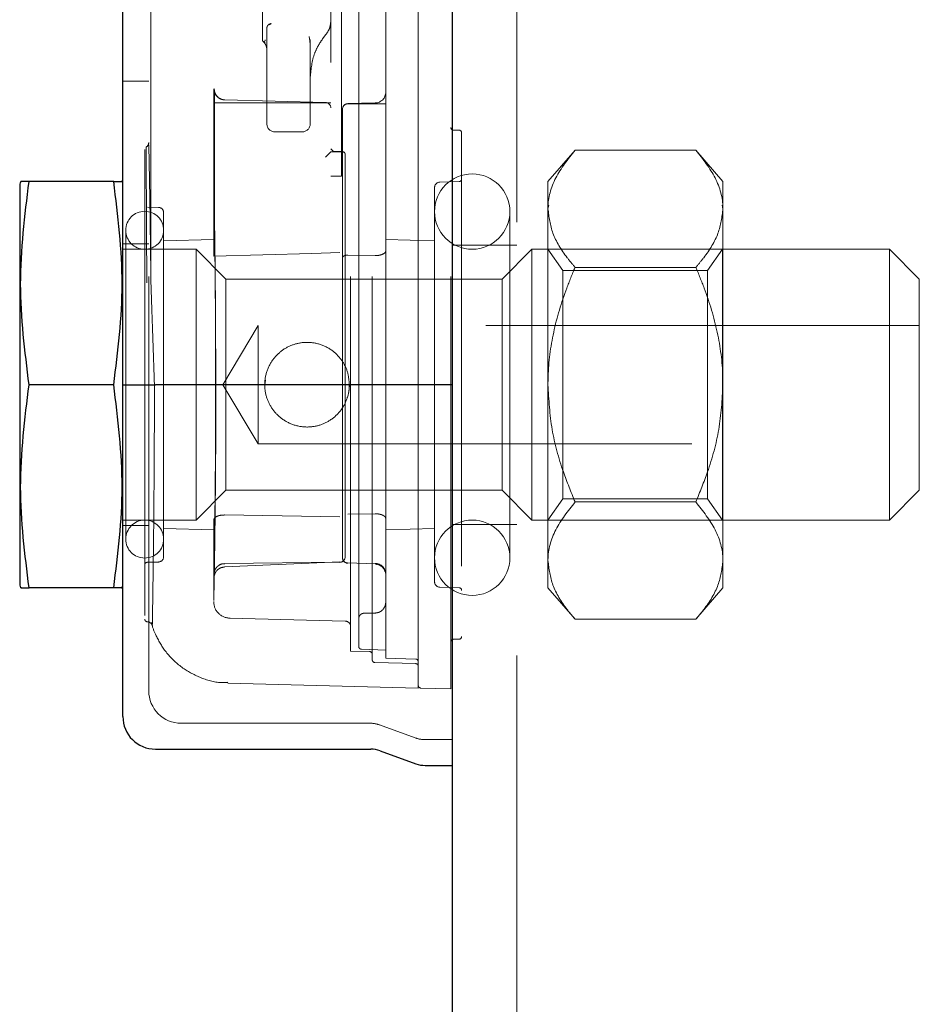
# Model space of a CAD drawing. Units: inches. Extents: x 0.4 to 16.6, y 0.2 to 10.8.
# Drawn here: x 7.8 to 8, y 5 to 5.2 of the extents above; entities that cross this region are included whole.
import ezdxf

# ---------------------------------------------------------------- set-up
doc = ezdxf.new("R2010")
doc.units = ezdxf.units.IN
doc.header["$MEASUREMENT"] = 0
doc.linetypes.add('HIDDEN', pattern=[0.07500000000000001, 0.05, -0.025])
doc.layers.add('99-LASER', color=7, linetype='Continuous')

msp = doc.modelspace()

# ---------------------------------------------------------------- linework, layer by layer
at = {"color": 7, "linetype": 'HIDDEN', "lineweight": 18}
for p, q in [((7.9423647324, 6.0859563191), (7.9423647324, 2.8359563022)), ((7.8574146938, 5.7734563825), (7.8574146938, 5.1484563625)), ((7.9039772292, 5.7734563825), (7.9039772292, 5.1484563625)), ((7.9058521942, 5.1484563625), (7.9058521942, 5.7734563825)), ((7.9089772581, 5.7734563825), (7.9089772581, 5.1484563625)), ((7.9121022487, 5.1484563625), (7.9121022487, 5.7734563825)), ((7.9196022554, 5.1484563625), (7.9196022554, 5.7734563825)), ((7.927102262, 5.7734563825), (7.927102262, 5.1484563625)), ((7.8579022815, 5.1725146979), (7.8579022815, 5.7508227506)), ((7.8724147071, 5.7404344706), (7.8724147071, 5.1814782744)), ((7.8994147019, 5.7228314473), (7.8994147019, 5.1965812466)), ((7.901914753, 5.1965812466), (7.901914753, 5.7228314473)), ((7.8836647172, 5.5079370498), (7.8836647172, 5.2280187367)), ((7.8946647368, 5.2272997851), (7.8944376261, 5.2288069143)), ((7.8975697299, 5.2283196933), (7.8982272289, 5.2291526036)), ((7.8946647368, 5.2258372419), (7.8946647368, 5.2272996384)), ((7.8946915031, 5.2203436121), (7.8946792566, 5.2204179712)), ((7.8574146938, 5.2184563272), (7.8514397094, 5.2184563272)), ((7.8724617133, 5.178079607), (7.8724617133, 5.2166841744)), ((7.8748962785, 5.2141851499), (7.8749706376, 5.2141830966)), ((7.8749706376, 5.2141830966), (7.898197456, 5.2135748769)), ((7.8724617133, 5.2134563716), (7.8994147019, 5.2134563716)), ((7.8725893851, 5.2134563716), (7.8725893851, 5.2116826055)), ((7.9021022642, 5.210799829), (7.9021022642, 5.2120494146)), ((7.9033195101, 5.2132990001), (7.9096676835, 5.2134653182)), ((7.9096676835, 5.2132671738), (7.9033522164, 5.2132671738)), ((7.9096676835, 5.2132671738), (7.9121022487, 5.2132671738)), ((7.8725893851, 5.1861341539), (7.8725893851, 5.2116826055)), ((7.9021022642, 5.1856099733), (7.9021022642, 5.210799829)), ((7.9289772271, 5.2072062438), (7.9277272015, 5.2072062438)), ((7.8865397173, 5.2067687422), (7.8927896984, 5.2067687422)), ((7.9296022398, 5.2065813044), (7.9296022398, 5.090331274)), ((7.8994147019, 5.2029019202), (7.9000233615, 5.2022771274)), ((7.8994147019, 5.2022062883), (7.901914753, 5.2022062883)), ((7.8994147019, 5.2022062883), (7.8994147019, 5.2022058483)), ((7.9000233615, 5.2022771274), (7.9021186173, 5.2022222747)), ((7.901914753, 5.2022062883), (7.9021022642, 5.2022062883)), ((7.9027272036, 5.201597482), (7.9027272036, 5.2015971886)), ((7.9027272036, 5.2015971886), (7.9027272036, 5.1857990245)), ((7.9557647043, 5.2025829239), (7.9495147231, 5.1953313677)), ((7.9836397023, 5.2025829239), (7.9557647043, 5.2025829239)), ((7.9898897567, 5.1953313677), (7.9836397023, 5.2025829239)), ((7.901914753, 5.1965812466), (7.8994147019, 5.1965812466)), ((7.9233522587, 5.1484563625), (7.9233522587, 5.1939499303)), ((7.9289935802, 5.1953153812), (7.9245695046, 5.1951995159)), ((7.9495147231, 5.1953313677), (7.9495147231, 5.1890511736)), ((7.9898897567, 5.1890511736), (7.9898897567, 5.1953313677)), ((7.8596349814, 5.1893735432), (7.8570858709, 5.1894404224)), ((7.9495147231, 5.1890511736), (7.9496850745, 5.1898833506)), ((7.9495147231, 5.1484563625), (7.9495147231, 5.1890511736)), ((7.9898897567, 5.1890511736), (7.9897194054, 5.1898833506)), ((7.9898897567, 5.1484563625), (7.9898897567, 5.1890511736)), ((7.8608522274, 5.1881241043), (7.8608522274, 5.1087886208)), ((7.940727218, 5.1085187572), (7.940727218, 5.1883938212)), ((7.8725893851, 5.1861341539), (7.8725893851, 5.1852022447)), ((7.8521021951, 5.1840812843), (7.8521021951, 5.1128312941)), ((7.9021022642, 5.1086434224), (7.9021022642, 5.182664794)), ((7.9027272036, 5.1828538452), (7.9027272036, 5.1088324736)), ((7.8574146938, 5.1809562937), (7.8514397094, 5.1809562937)), ((7.8724084739, 5.181946429), (7.8608522274, 5.1816438591)), ((7.9233522587, 5.1816438591), (7.9121022487, 5.1819383624)), ((7.9423647324, 5.1806832036), (7.9274147318, 5.1806832036)), ((7.8683147612, 5.1797062682), (7.8514397094, 5.1797062682)), ((7.8683147612, 5.1484563625), (7.8683147612, 5.1797062682)), ((7.8751897551, 5.1728313476), (7.8683147612, 5.1797062682)), ((7.9096676835, 5.1782444584), (7.9033195101, 5.1783453639)), ((7.9458147325, 5.1797062682), (7.9389397386, 5.1728313476)), ((7.9458147325, 5.1484563625), (7.9458147325, 5.1797062682)), ((8.0283147328, 5.1797062682), (7.9458147325, 5.1797062682)), ((7.9529326037, 5.1748251112), (7.9495147231, 5.1797062682)), ((7.9897647248, 5.1797062682), (7.9863468443, 5.1748251112)), ((7.9897647248, 5.1484563625), (7.9897647248, 5.1797062682)), ((7.9898897567, 5.1797062682), (7.9897647248, 5.1797062682)), ((8.0283147328, 5.1484563625), (8.0283147328, 5.1797062682)), ((8.0351897267, 5.1728313476), (8.0283147328, 5.1797062682)), ((7.9836397023, 5.1755195699), (7.9557647043, 5.1755195699)), ((7.9529326037, 5.1748251112), (7.9529326037, 5.1484563625)), ((7.9863468443, 5.1748251112), (7.9529326037, 5.1748251112)), ((7.9863468443, 5.1220876138), (7.9863468443, 5.1748251112)), ((7.8751897551, 5.1484563625), (7.8751897551, 5.1728313476)), ((7.9389397386, 5.1728313476), (7.8751897551, 5.1728313476)), ((7.9389397386, 5.1484563625), (7.9389397386, 5.1728313476)), ((8.0351897267, 5.1484563625), (8.0351897267, 5.1728313476)), ((7.8564772112, 5.0952165376), (7.8564772112, 5.1621836173)), ((7.8826897618, 5.1621281779), (7.8744748367, 5.1484563625)), ((7.8826897618, 5.1621281779), (7.8826897618, 5.1347844005)), ((8.0351897267, 5.1621281779), (7.8826897618, 5.1621281779)), ((7.8574146938, 5.1484563625), (7.8574146938, 5.0778313117)), ((7.8683147612, 5.1172063102), (7.8683147612, 5.1484563625)), ((7.8744748367, 5.1484563625), (7.8826897618, 5.1347844005)), ((7.8751897551, 5.1240812308), (7.8751897551, 5.1484563625)), ((7.8841740846, 5.1484563625), (7.8843231696, 5.1494599909)), ((7.9039772292, 5.1484563625), (7.9039772292, 5.0869903926)), ((7.9058521942, 5.0880679401), (7.9058521942, 5.1484563625)), ((7.9089772581, 5.1484563625), (7.9089772581, 5.0849683226)), ((7.9121022487, 5.0983581013), (7.9121022487, 5.1484563625)), ((7.9196022554, 5.1484563625), (7.9196022554, 5.0784562512)), ((7.9233522587, 5.1029626481), (7.9233522587, 5.1484563625)), ((7.927102262, 5.1484563625), (7.927102262, 5.0782598668)), ((7.9389397386, 5.1240812308), (7.9389397386, 5.1484563625)), ((7.9458147325, 5.1172063102), (7.9458147325, 5.1484563625)), ((7.9495147231, 5.1484563625), (7.9495147231, 5.1078614048)), ((7.9529326037, 5.1484563625), (7.9529326037, 5.1220876138)), ((7.9897647248, 5.1172063102), (7.9897647248, 5.1484563625)), ((7.9898897567, 5.1078614048), (7.9898897567, 5.1484563625)), ((8.0283147328, 5.1172063102), (8.0283147328, 5.1484563625)), ((8.0351897267, 5.1240812308), (8.0351897267, 5.1484563625)), ((7.8826897618, 5.1347844005), (8.0351897267, 5.1347844005)), ((7.8683147612, 5.1172063102), (7.8751897551, 5.1240812308)), ((7.8751897551, 5.1240812308), (7.9389397386, 5.1240812308)), ((7.9389397386, 5.1240812308), (7.9458147325, 5.1172063102)), ((8.0283147328, 5.1172063102), (8.0351897267, 5.1240812308)), ((7.9495147231, 5.1172063102), (7.9529326037, 5.1220876138)), ((7.9529326037, 5.1220876138), (7.9863468443, 5.1220876138)), ((7.9836397023, 5.1213930085), (7.9557647043, 5.1213930085)), ((7.9863468443, 5.1220876138), (7.9897647248, 5.1172063102)), ((7.9033195101, 5.1185672145), (7.9096676835, 5.11866812)), ((7.8514397094, 5.1172063102), (7.8683147612, 5.1172063102)), ((7.8724443335, 5.1173487219), (7.8724443335, 5.1088802864)), ((7.9015099577, 5.1179592882), (7.8748788987, 5.1183890165)), ((7.9458147325, 5.1172063102), (8.0283147328, 5.1172063102)), ((7.9897647248, 5.1172063102), (7.9898897567, 5.1172063102)), ((7.8514397094, 5.1159562846), (7.8574146938, 5.1159562846)), ((7.8608522274, 5.1152688659), (7.8724084739, 5.1149661494)), ((7.8724147071, 5.115434304), (7.8724147071, 5.0989921339)), ((7.9121022487, 5.114974216), (7.9233522587, 5.1152688659)), ((7.9274147318, 5.1162293748), (7.9423647324, 5.1162293748)), ((7.8570858709, 5.1074723026), (7.8596349814, 5.1075390352)), ((7.8748728854, 5.1064421279), (7.9015257242, 5.1075520884)), ((7.8749451912, 5.1071807327), (7.9014924312, 5.107500169)), ((7.9027272036, 5.1088324736), (7.9027272036, 5.1087808475)), ((7.903302937, 5.1073444108), (7.909705303, 5.1070864271)), ((7.9495147231, 5.1078614048), (7.9495147231, 5.1015813574)), ((7.9898897567, 5.1015813574), (7.9898897567, 5.1078614048)), ((7.9245695046, 5.1017130625), (7.9289935802, 5.1015971972)), ((7.9495147231, 5.1015813574), (7.9557647043, 5.0943296545)), ((7.9836397023, 5.0943296545), (7.9898897567, 5.1015813574)), ((7.9121022487, 5.0872293098), (7.9121022487, 5.0983581013)), ((7.8760607984, 5.0946015713), (7.9027599833, 5.0939024194)), ((7.9096676835, 5.0957682912), (7.9070695135, 5.0957172518)), ((7.9836397023, 5.0943296545), (7.9557647043, 5.0943296545)), ((7.9277272015, 5.0897063345), (7.9289772271, 5.0897063345)), ((7.9039772292, 5.0869903926), (7.9083685985, 5.0868754072)), ((7.9121022487, 5.0872293098), (7.9064608538, 5.0874189476)), ((7.9121022487, 5.0853313184), (7.9121022487, 5.0872293098)), ((7.9121022487, 5.0853313184), (7.9189935957, 5.0851507738)), ((7.9095858444, 5.0843435298), (7.9189935957, 5.0840972793)), ((7.8756714762, 5.0796066912), (7.9196022554, 5.0784562512)), ((7.9202108417, 5.0784404114), (7.927102262, 5.0782598668)), ((7.8649147004, 5.070331305), (7.9085315432, 5.070331305)), ((7.9106707985, 5.0699537894), (7.9188923236, 5.0669588907)), ((7.9210315788, 5.066581375), (7.9274147318, 5.066581375))]:
    msp.add_line(p, q, dxfattribs=at)
at = {"color": 7, "linetype": 'HIDDEN', "lineweight": 18, "flags": 128}
msp.add_lwpolyline([(7.8724617133, 5.178079607), (7.895020766, 5.1787459059), (7.9014772514, 5.1789359838)], dxfattribs=at)
at = {"color": 7, "linetype": 'HIDDEN', "lineweight": 18}
for centre, radius, start, end in [((7.88428973, 5.2280188028), 0.0006249999999994, 180, 270), ((7.90966473, 5.2194477846), 0.0149999999999994, 176.4136159192, 176.5759205147), ((7.8750358577, 5.2166813253), 0.0024990798701271, 221.6345638152, 268.5045463654), ((7.90960223, 5.2159644154), 0.0024999999999997, 271.5, 0), ((7.89816473, 5.2123253475), 0.0012500000000003, 0, 88.5), ((7.90335223, 5.2120494679), 0.0012499999999998, 91.5, 180), ((7.90335223, 5.212017164), 0.0012500000000014, 91.4999999972, 180), ((7.90335223, 5.212017164), 0.0012499999999998, 89.9999999944, 91.4999999944), ((7.88653973, 5.2086438028), 0.0018750000000001, 180, 269.9999999996), ((7.89278973, 5.2086438028), 0.0018750000000001, 270.0000000003, 0), ((7.92772723, 5.2078313028), 0.0006250000000003, 180, 270), ((7.92897723, 5.2065813028), 0.0006250000000003, 0, 90), ((7.8561646347, 5.2043541395), 0.0012500917374268, 297.4093716821, 0.9706591242), ((7.90210223, 5.2015813028), 0.0006250000000003, 0, 90), ((7.90210223, 5.2015974547), 0.0006250000000006, 0, 88.5), ((7.9021023538, 5.2015972062), 0.0006248498672478, 359.9983867104, 88.4749067432), ((7.93203973, 5.1883938028), 0.0086874999999997, 0, 180), ((7.92897723, 5.1959401508), 0.0006250000000003, 271.5, 0), ((7.92460223, 5.1939499447), 0.0012499999999998, 91.5, 180), ((7.85960223, 5.1881240433), 0.0012500000000012, 0, 88.5), ((7.85647723, 5.1840813028), 0.0043750000000005, 0, 180), ((7.93203973, 5.1883938028), 0.0086874999999997, 180, 0), ((7.85647723, 5.1840813028), 0.0043750000000005, 180, 0), ((7.85647723, 5.1128313028), 0.0043750000000005, 0, 180), ((7.93203973, 5.1085188028), 0.0086874999999997, 0, 180), ((7.85647723, 5.1128313028), 0.0043750000000005, 180, 0), ((7.85710223, 5.1068474547), 0.0006250000000006, 91.5000000001, 180), ((7.85960223, 5.1087885623), 0.0012500000000003, 271.5, 0), ((7.901477261, 5.1087498106), 0.0012499426239395, 270.9004701078, 0.0041545535), ((7.9014774229, 5.1087135243), 0.001249780776504, 272.5379288353, 0.013631409), ((7.9033521006, 5.1085606214), 0.0012498363949393, 179.9895195534, 269.5447459801), ((7.9033521383, 5.1085244696), 0.0012498741404398, 179.9929307675, 267.3637531005), ((7.9096022173, 5.1047339053), 0.0025000314129253, 0.0104419939, 89.4592798693), ((7.93203973, 5.1085188028), 0.0086874999999997, 180, 0), ((7.9096022883, 5.1045144952), 0.0024999603467763, 0.0070653745, 87.8250734791), ((7.92460223, 5.1029626609), 0.0012500000000003, 180, 268.5), ((7.92897723, 5.1009724547), 0.0006250000000003, 0, 88.5), ((7.8761645881, 5.0983500577), 0.0037498435303196, 178.8394502365, 270.2551002504), ((7.85710223, 5.0943775924), 0.0006250000857892, 179.9921034442, 266.0392559003), ((7.8570384363, 5.0925037583), 0.0012498906770972, 44.0420846798, 88.8743159712), ((7.90272723, 5.0926529036), 0.0012500000000006, 0, 88.5), ((7.8570389077, 5.0925039223), 0.0012494378273122, 359.2219373712, 44.051709361), ((7.92772723, 5.0890813028), 0.0006250000000003, 90, 180), ((7.92897723, 5.0903313028), 0.0006250000000003, 270, 0), ((7.90835223, 5.0862506801), 0.0006250000000006, 0, 88.5), ((7.90960223, 5.0849683762), 0.0006250000000003, 180, 268.5), ((7.91897723, 5.0845260603), 0.0006249999999997, 0, 88.5), ((7.91897723, 5.0834724547), 0.0006250000000006, 0, 88.5), ((7.86491473, 5.0778313028), 0.0074999999999994, 180, 270), ((7.92022723, 5.0790651508), 0.0006250000000003, 180, 268.5), ((7.9085315617, 5.0640813028), 0.0062500000000005, 69.9840403971, 90), ((7.9210315617, 5.0728313028), 0.0062500000000007, 249.9840403971, 270)]:
    msp.add_arc(centre, radius, start, end, dxfattribs=at)
for centre, major_axis, ratio, start_param, end_param in [((7.89591473, 5.2204179717), (0.001249533143483639, -8.807564269908143e-05), 0.3878513806, 3.321367302680841, 3.386148404907909), ((7.89816473, 5.2009563028), (0.001249892909468642, 0.001249892909467753), 0.0130907171, 4.725478949774663, 6.270095337834744)]:
    msp.add_ellipse(centre, major_axis=major_axis, ratio=ratio, start_param=start_param, end_param=end_param, dxfattribs=at)
for points, knots in [([(7.899414701897269, 5.232387592943196), (7.899362524600699, 5.231808020585711), (7.899255645223184, 5.230620831197524), (7.898575390865264, 5.229649660073661), (7.898227228948391, 5.229152603647401)], [0, 0, 0, 0, 0.4881886270649025, 1, 1, 1, 1]), ([(7.885663247421911, 5.23178406658185), (7.885423961090869, 5.231718094892295), (7.88508721124782, 5.231625252329968), (7.884835109123918, 5.231326703998692), (7.884738010727621, 5.231111970595438), (7.884695889346431, 5.230937545493632), (7.884676979936446, 5.23081496622411), (7.884666415570222, 5.230687789676834), (7.88466531752566, 5.230605654428246), (7.884664752289946, 5.230563374016729)], [0, 0, 0, 0, 0.4651363908373314, 0.6545906986364901, 0.790410957948309, 0.84293189077688, 0.893662941196536, 0.9452613258860233, 1, 1, 1, 1]), ([(7.884664752289946, 5.230563374016729), (7.884664752289946, 5.230036901900801), (7.884664752289946, 5.228949495766821), (7.884664752289947, 5.225824291356417), (7.884664752289946, 5.222032970401663), (7.884664752289946, 5.218051632885141), (7.884664752289946, 5.214286592968768), (7.884664752289947, 5.211150000635917), (7.884664752289946, 5.209035054118841), (7.884664752289946, 5.208771469472945), (7.884664752289946, 5.208643853899562)], [0, 0, 0, 0, 0.1210380772880254, 0.2499990858139683, 0.3789609424359539, 0.5000019214887703, 0.6210401443164071, 0.7499984622208962, 0.8789607434020187, 1, 1, 1, 1]), ([(7.885010001634929, 5.231508189768803), (7.885010026079292, 5.231508189768411), (7.885274574722099, 5.231508185520783), (7.885468736711099, 5.231646059088608), (7.88566288075948, 5.231783919916878)], [0, 0, 0, 0, 9.24002564065e-05, 1, 1, 1, 1]), ([(7.883965087039205, 5.227598248270114), (7.88391719429996, 5.227581193464866), (7.883821184708446, 5.227547004046778), (7.883929694719465, 5.227574671033627), (7.884104116513754, 5.227671906209482), (7.884240866554229, 5.227802730009447), (7.884287554163119, 5.227914254421894), (7.884298907169097, 5.227974651218431), (7.884299889726027, 5.228004401651611), (7.884300363166067, 5.228018736745929)], [0, 0, 0, 0, 0.3024560249781791, 0.6063273863072249, 0.8409023941706771, 0.9423286483409263, 0.974741494434002, 0.9878293180671598, 0.9999999999999999, 0.9999999999999999, 0.9999999999999999, 0.9999999999999999]), ([(7.894664736769271, 5.219447782424991), (7.89484837464143, 5.221298155518761), (7.895097459352511, 5.223807984466577), (7.896511861864953, 5.226763327208873), (7.897241026153708, 5.227836094830457), (7.89756972987721, 5.228319693269253)], [0, 0, 0, 0, 0.6064570664555505, 0.8225927550086163, 1, 1, 1, 1]), ([(7.894664736769271, 5.228126682165601), (7.894664736769273, 5.228032557174587), (7.894664736769273, 5.227838972427119), (7.894664736769271, 5.22748365805789), (7.894664736769271, 5.227301105036072)], [0, 0, 0, 0, 0.4862211111390603, 1, 1, 1, 1]), ([(7.883855894967268, 5.227568621945694), (7.883976651672208, 5.227445511148423), (7.884220828302734, 5.227196574415067), (7.884377122116152, 5.226884794991278), (7.884456121366735, 5.226727204999147)], [0, 0, 0, 0, 0.4945465283894591, 1, 1, 1, 1]), ([(7.884664678957459, 5.225715070024751), (7.884656564697426, 5.225887311682444), (7.884640158267408, 5.226235571498045), (7.884517908887632, 5.226562146714034), (7.884456121366735, 5.226727204999147)], [0, 0, 0, 0, 0.4945780419599186, 1, 1, 1, 1]), ([(7.894573804486396, 5.227597661610225), (7.894578943261403, 5.227581609962999), (7.894642533136779, 5.227382978529404), (7.894636220067877, 5.227169365861661), (7.894630417165734, 5.226973015492857)], [0, 0, 0, 0, 0.0808112136924454, 1, 1, 1, 1]), ([(7.894664736769271, 5.208643853899562), (7.894664736769273, 5.208726564223809), (7.894664736769271, 5.208888966507179), (7.894664736769271, 5.210125890543662), (7.894664736769271, 5.211928297266766), (7.894664736769271, 5.214293635496697), (7.894664736769273, 5.217143957907333), (7.894664736769271, 5.220228143322435), (7.894664736769273, 5.223243358709957), (7.894664736769271, 5.224990075985557), (7.894664736769271, 5.225837241946743)], [0, 0, 0, 0, 0.1296607848255119, 0.2545898315688679, 0.3721759269339022, 0.4946251133176778, 0.6232063163167118, 0.7534084065931177, 0.8804019361533094, 1, 1, 1, 1]), ([(7.872461713260494, 5.216684174350427), (7.872489362855273, 5.216403124205405), (7.872544661802991, 5.215841026373599), (7.872975580871813, 5.215091885434147), (7.873610035276442, 5.214526375548356), (7.874292358323839, 5.214236307762321), (7.874734071972444, 5.214198890344886), (7.874896278469522, 5.214185149886038)], [0, 0, 0, 0, 0.2183262608851925, 0.4366506121553885, 0.6549700909989028, 0.8732977957485687, 1, 1, 1, 1]), ([(7.873178391648031, 5.215027593487391), (7.873148099211566, 5.215055738691862), (7.872989956291559, 5.215202671898247), (7.872811199388662, 5.215521556364446), (7.872650110370913, 5.215904123343926), (7.872582459235826, 5.216193394801352), (7.872559623304644, 5.216348523092481), (7.872551800520896, 5.216421226809345), (7.872548527370987, 5.216463961559742), (7.872548520395484, 5.21646931126869), (7.872553115858384, 5.216363866623467), (7.872562408660865, 5.216010168531936), (7.872569107391472, 5.215464758177212), (7.872573031974531, 5.21514521879524)], [0, 0, 0, 0, 0.0242502324894587, 0.1265993437357588, 0.2101695585418216, 0.27057580340382, 0.3041116561043322, 0.3301984822125338, 0.3630298889034013, 0.4165312693019757, 0.5197524051856126, 0.7186375023667271, 1, 1, 1, 1]), ([(7.872572738644585, 5.21514521879524), (7.872574171548579, 5.215036411852089), (7.87258033103268, 5.214568694098536), (7.872587337940463, 5.213352423335706), (7.872588702782945, 5.212239165070415), (7.872589385118951, 5.211682605462311)], [0, 0, 0, 0, 0.1316416455233302, 0.5658750529591653, 1, 1, 1, 1]), ([(7.856477211248158, 5.187993425788403), (7.856477211248158, 5.190195924409686), (7.856477211248158, 5.194023868255505), (7.856477211248158, 5.198003790776519), (7.856477211248158, 5.200650759020009), (7.856477211248159, 5.202348218386993), (7.856477211248158, 5.202601194622142), (7.856477211248158, 5.202727682243682)], [0, 0, 0, 0, 0.2530349635331195, 0.4397749093117888, 0.6265173524748616, 0.8132594085592634, 1, 1, 1, 1]), ([(7.856790414296676, 5.203179850353531), (7.856790189032305, 5.203209190599174), (7.856788377471025, 5.203445142926821), (7.856795791808301, 5.202443996511685), (7.856812190731977, 5.200107465968398), (7.856835648256673, 5.196583167290975), (7.856859878417317, 5.192633222443594), (7.856875231200926, 5.189830041030165), (7.856882959894248, 5.188418900873279)], [0, 0, 0, 0, 0.0312490462891406, 0.2513027770246716, 0.4713580865019793, 0.6914144719597246, 0.8446559939484758, 0.9999999999999999, 0.9999999999999999, 0.9999999999999999, 0.9999999999999999]), ([(7.857431266893492, 5.203577752423599), (7.85742741476253, 5.203755185658651), (7.857414640071583, 5.20434360146363), (7.857525810539434, 5.199299087034055), (7.857642714595706, 5.192344005048874), (7.857694383853943, 5.189269997708002)], [0, 0, 0, 0, 0.1941421194364645, 0.6438269101889684, 1, 1, 1, 1]), ([(7.955764704270567, 5.202582923915942), (7.954123101799139, 5.200478854264912), (7.95078008504834, 5.196194053157054), (7.949525988188531, 5.191515179793695), (7.949515014134032, 5.189114823272013), (7.949514723137549, 5.189051173569211)], [0, 0, 0, 0, 0.4843397153156523, 0.9863263546181857, 1, 1, 1, 1]), ([(7.983639702256211, 5.202582923915942), (7.985281463537764, 5.200478856244031), (7.988624799519048, 5.196194064518462), (7.989877530527076, 5.191515176529306), (7.989889440896757, 5.189114823270137), (7.989889756721715, 5.189051173569211)], [0, 0, 0, 0, 0.48434031921795, 0.9863263524502068, 1, 1, 1, 1]), ([(7.857694383853943, 5.189269997708002), (7.857701571109286, 5.188807708403238), (7.857775996585411, 5.184020609576163), (7.857842342526892, 5.177975779665907), (7.857902281452292, 5.172514697933321)], [0, 0, 0, 0, 0.0965698268335167, 1, 1, 1, 1]), ([(7.949514723137549, 5.189051173569211), (7.949752546834733, 5.187157163058965), (7.95023679171319, 5.183300672304716), (7.953039974623513, 5.178816516495246), (7.955150636635945, 5.176262597074428), (7.955764704270567, 5.175519569887451)], [0, 0, 0, 0, 0.4062904096367944, 0.8272684865413364, 1, 1, 1, 1]), ([(7.989889756721715, 5.189051173569211), (7.989651940846721, 5.187157161912929), (7.989167711465804, 5.183300665403646), (7.986364426178667, 5.17881652087009), (7.984253768012645, 5.176262597348838), (7.983639702256211, 5.175519569887451)], [0, 0, 0, 0, 0.406290111434543, 0.8272686133199287, 1, 1, 1, 1]), ([(7.856477211248158, 5.171734880275175), (7.856477211248159, 5.172158671280116), (7.856477211248158, 5.174838056475386), (7.856477211248159, 5.179551106841014), (7.856477211248159, 5.184479298248942), (7.856477211248158, 5.187115671882829), (7.856477211248158, 5.187993425788403)], [0, 0, 0, 0, 0.0699235527084067, 0.4420861456308257, 0.8142482316040347, 1, 1, 1, 1]), ([(7.856952332426184, 5.171994770606233), (7.8569486077129, 5.173124776575955), (7.856936815280662, 5.176702372435852), (7.856913491062537, 5.182421513171369), (7.856893213908339, 5.186404654401603), (7.856882959894248, 5.188418900873279)], [0, 0, 0, 0, 0.1858084551664059, 0.5882690691453984, 1, 1, 1, 1]), ([(7.872487306298174, 5.104306392548152), (7.87249344087405, 5.104669365442954), (7.872537718811553, 5.107289219117868), (7.872648834927994, 5.114433067812539), (7.872797410650655, 5.128056630915455), (7.872866667891035, 5.142056023170127), (7.872862495967615, 5.156327396184859), (7.872786288249314, 5.170168042978008), (7.872668864094407, 5.180522421182586), (7.872604335813736, 5.185078537613748), (7.872589385118951, 5.186134153933537)], [0, 0, 0, 0, 0.026422081211779, 0.1907084180467611, 0.354946478462444, 0.5191444446320261, 0.6220989871406092, 0.7862925939563438, 0.950485675928589, 1, 1, 1, 1]), ([(7.872589385118951, 5.185202244699032), (7.872623617711512, 5.182653549136147), (7.872706995588618, 5.176445873657181), (7.872822611984517, 5.163312302285718), (7.872866547908538, 5.147292223367161), (7.872815031037385, 5.133277227410534), (7.872710053973093, 5.120776324152486), (7.872587053366852, 5.11122038375215), (7.872516777309144, 5.106909272381126), (7.872487599628119, 5.105119356490057)], [0, 0, 0, 0, 0.1154360815280005, 0.2811594068451418, 0.4468537838853251, 0.6125486552963768, 0.7165145294430082, 0.8823006169482349, 1, 1, 1, 1]), ([(7.902102264183654, 5.182664794011879), (7.902102264183654, 5.182958011861253), (7.902102264183654, 5.183544441555885), (7.902102264183654, 5.184620033642937), (7.902102264183655, 5.185324620891019), (7.902102264183654, 5.18560997332225)], [0, 0, 0, 0, 0.3730485564598046, 0.7460894741368319, 1, 1, 1, 1]), ([(7.902727203630966, 5.185799024471648), (7.902727203630966, 5.185378579571488), (7.902727203630966, 5.184537653898365), (7.902727203630966, 5.1835207517028), (7.902727203630966, 5.183046068718883), (7.902727203630966, 5.182853845161278)], [0, 0, 0, 0, 0.3730398855102253, 0.7461115991768522, 0.9999999999999999, 0.9999999999999999, 0.9999999999999999, 0.9999999999999999]), ([(7.872461713260494, 5.178079606980351), (7.872442360364227, 5.179679198719458), (7.872414509979826, 5.181981140723497), (7.872419268514424, 5.181595835619124), (7.872420720400713, 5.181478274385322)], [0, 0, 0, 0, 0.6948879408343813, 1, 1, 1, 1]), ([(7.902102264183654, 5.177696371407521), (7.90211872197608, 5.177784102790525), (7.902151695640106, 5.177959875158592), (7.90241741649902, 5.178174108048299), (7.902795416786524, 5.178308138025741), (7.903119463121749, 5.178346185345273), (7.903288684021997, 5.17834549048874), (7.903319510121924, 5.178345363910304)], [0, 0, 0, 0, 0.259067929418202, 0.5190501036728553, 0.7523919750742654, 0.9548945212557488, 1, 1, 1, 1]), ([(7.909667683453951, 5.178244458409306), (7.90992492966862, 5.178252601279146), (7.910438997479477, 5.178268873577954), (7.911125047668609, 5.178442079314819), (7.911675516504102, 5.178700238694566), (7.912035989714186, 5.179017011857563), (7.912080926132333, 5.17923738456566), (7.912102248662979, 5.179341952397629)], [0, 0, 0, 0, 0.1910109074820617, 0.3817065265101019, 0.5811968905496177, 0.8012760583883991, 1, 1, 1, 1]), ([(7.949514723137549, 5.148456362523932), (7.949521374958338, 5.149076205948491), (7.949564894767236, 5.153131556842699), (7.950591333979469, 5.160699726022417), (7.95309109693417, 5.169060986300104), (7.955103762014266, 5.17392294395416), (7.955764704270567, 5.175519569887451)], [0, 0, 0, 0, 0.0665308759178237, 0.4352809700900077, 0.8145510281387994, 1, 1, 1, 1]), ([(7.989889756721715, 5.148456362523932), (7.989883077939945, 5.149076205876235), (7.98983938179563, 5.153131550923798), (7.98881321959908, 5.160699728874545), (7.986313407850456, 5.169061009377987), (7.984300670562203, 5.173922945409321), (7.983639702256211, 5.175519569887451)], [0, 0, 0, 0, 0.0665308746640578, 0.4352803850781262, 0.8145501802873568, 0.9999999999999999, 0.9999999999999999, 0.9999999999999999, 0.9999999999999999]), ([(7.856477211248158, 5.162183617278847), (7.856477211248159, 5.164239894625846), (7.856477211248159, 5.167499633497092), (7.856477211248158, 5.170592884377286), (7.856477211248158, 5.171734880275175)], [0, 0, 0, 0, 0.630810450842539, 1, 1, 1, 1]), ([(7.857902281452292, 5.172514697933321), (7.857966011985601, 5.170459478428828), (7.858202873780654, 5.162821020757372), (7.858500322302484, 5.154522249160899), (7.858717738698727, 5.148456362523932)], [0, 0, 0, 0, 0.2690621055836226, 1, 1, 1, 1]), ([(7.903705385664257, 5.148456362523932), (7.903605719173287, 5.149508103877833), (7.903406545418087, 5.151609906328336), (7.901863924256899, 5.154433619095451), (7.899535624140593, 5.15668818782344), (7.896498777242967, 5.158079772045207), (7.893206538734497, 5.158367657840369), (7.890127307362523, 5.157619427696119), (7.88744658071269, 5.15597777416244), (7.885344935151631, 5.153482276183156), (7.884165460931268, 5.150345306271927), (7.884102684534489, 5.147060546902879), (7.88504895117306, 5.14403829873675), (7.886887755716275, 5.141450212767396), (7.889546978098999, 5.139519766191278), (7.892755995177255, 5.13857492072683), (7.89600125254907, 5.138742998486491), (7.898925569746046, 5.139872305077669), (7.901399961416193, 5.141878343448328), (7.903154904466661, 5.144684351515297), (7.903686049734508, 5.147064705462434), (7.903703431303281, 5.148315702090752), (7.903705385664257, 5.148456362523932)], [0, 0, 0, 0, 0.0508766825083302, 0.1016720846555455, 0.1546583862753611, 0.2099742431838046, 0.2627386795352395, 0.3118450376660257, 0.3619870785194602, 0.4160130701073922, 0.4710725049265209, 0.522850469163855, 0.572316445608896, 0.6233235881128839, 0.6777025691484659, 0.7325639490250289, 0.7834600508921445, 0.8323681761430661, 0.8841001719277036, 0.9391895713470524, 0.9931625545245467, 1, 1, 1, 1]), ([(7.858717738698727, 5.148456362523932), (7.858716643550484, 5.146502646304681), (7.858712059491734, 5.138324803724021), (7.858640180957054, 5.124184387739893), (7.858476423171757, 5.108527531736708), (7.858318775988291, 5.097787637719019), (7.858229571269299, 5.092627913298012), (7.858242596114994, 5.093385534535321), (7.85824591748258, 5.093578729808361)], [0, 0, 0, 0, 0.0674232986569443, 0.282219657723153, 0.4970228811444078, 0.7117847512358434, 0.9265044049232662, 1, 1, 1, 1]), ([(7.87242695366204, 5.098988760644557), (7.872423633348877, 5.098815642117242), (7.872410566644384, 5.098134354380996), (7.872500429668128, 5.102786035203684), (7.872658605155213, 5.112467751263724), (7.872822294050674, 5.126581313819086), (7.872893723157771, 5.139326941414105), (7.872898333722959, 5.146696323014345), (7.872899434870563, 5.148456362523932)], [0, 0, 0, 0, 0.0732427148935506, 0.2882381464345349, 0.5031551828664518, 0.717964275851426, 0.9326410213850034, 1, 1, 1, 1]), ([(7.903630586528343, 5.148916157212344), (7.903647126947102, 5.14814812155034), (7.903682058471822, 5.146526115656484), (7.903078009254576, 5.145075494771246), (7.902759983252293, 5.144311757069435)], [0, 0, 0, 0, 0.4735097849601025, 1, 1, 1, 1]), ([(7.955764704270567, 5.12139300849544), (7.954836155084195, 5.123684311771913), (7.952639200910474, 5.12910555210079), (7.950106359174174, 5.138139563499992), (7.949713594385483, 5.144988496184544), (7.949514723137549, 5.148456362523932)], [0, 0, 0, 0, 0.2654573637907337, 0.6280740663867695, 0.9999999999999999, 0.9999999999999999, 0.9999999999999999, 0.9999999999999999]), ([(7.983639702256211, 5.12139300849544), (7.984568280923302, 5.123684309816981), (7.986765300323941, 5.129105534355674), (7.989298113796249, 5.138139566163161), (7.98969088315818, 5.144988497079735), (7.989889756721715, 5.148456362523932)], [0, 0, 0, 0, 0.2654580593412112, 0.6280744185695402, 1, 1, 1, 1]), ([(7.955764704270567, 5.12139300849544), (7.954123103554617, 5.11928897945127), (7.950780106845107, 5.115004282141483), (7.949525984190207, 5.110324994158869), (7.949515014079299, 5.107925054369031), (7.949514723137549, 5.107861404813681)], [0, 0, 0, 0, 0.4843409669232746, 0.9863240451673848, 1, 1, 1, 1]), ([(7.983639702256211, 5.12139300849544), (7.985281461762647, 5.11928898143041), (7.988624777661081, 5.115004293502804), (7.989877534683158, 5.110324990895539), (7.989889440951424, 5.107925054367151), (7.989889756721715, 5.107861404813681)], [0, 0, 0, 0, 0.484341570828837, 0.9863240430020949, 1, 1, 1, 1]), ([(7.912102248662979, 5.117570625985262), (7.912070202922029, 5.117699664990031), (7.912006080087794, 5.117957869246421), (7.911508533027285, 5.118318368177876), (7.910791242837147, 5.118576802065005), (7.910122889928171, 5.118667805816344), (7.909753158232002, 5.118668060983826), (7.909667683453951, 5.118668119973585)], [0, 0, 0, 0, 0.244211235062444, 0.4886613971118182, 0.7241994942609825, 0.936240286515307, 1, 1, 1, 1]), ([(7.872420720400713, 5.11543430399757), (7.872419615297135, 5.115341829054696), (7.872417397022612, 5.115156204092823), (7.872435332905461, 5.116616112832692), (7.872444333461266, 5.117348721882051)], [0, 0, 0, 0, 0.4981816127588737, 1, 1, 1, 1]), ([(7.874878898670294, 5.118389016531145), (7.874620045761039, 5.118381437807542), (7.874102746225035, 5.118366292255518), (7.873412784933905, 5.118198932375179), (7.872861989742714, 5.117950214928477), (7.872509900959961, 5.117650198892507), (7.87246508720883, 5.117444146869978), (7.872444333461266, 5.117348721882051)], [0, 0, 0, 0, 0.1936208615085097, 0.3869378254476873, 0.5885850201359889, 0.8094691379166848, 1, 1, 1, 1]), ([(7.872444333461266, 5.109679170481363), (7.872444530564405, 5.109168956060571), (7.872444945436792, 5.108095031628986), (7.872449015930012, 5.10665247187028), (7.872453499220014, 5.105685378574015), (7.872457273955838, 5.105420664076599), (7.872457973303698, 5.105371620242551)], [0, 0, 0, 0, 0.2888369027144925, 0.6079581327521276, 0.9273661379930551, 1, 1, 1, 1]), ([(7.87245870662856, 5.104501016966501), (7.872458007538198, 5.104544765166088), (7.872454128578646, 5.104787505598677), (7.872449531609131, 5.105723622970282), (7.872445124108473, 5.107186381714389), (7.87244459698718, 5.108315701099961), (7.872444333461266, 5.108880286376808)], [0, 0, 0, 0, 0.068262721627194, 0.3787612458021742, 0.6894215591207907, 1, 1, 1, 1]), ([(7.902102264183654, 5.108798153992274), (7.902102264183654, 5.108753343052487), (7.902102264183654, 5.108687627274464), (7.902102264183654, 5.108659320397377), (7.902102264183654, 5.108650315700115)], [0, 0, 0, 0, 0.681890120386077, 1, 1, 1, 1]), ([(7.949514723137549, 5.107861404813681), (7.949752544782239, 5.105967335373429), (7.950236783898027, 5.102110737240046), (7.95303997466805, 5.097626603886765), (7.955150636645981, 5.095072682287666), (7.955764704270567, 5.094329654466949)], [0, 0, 0, 0, 0.4062919597060475, 0.8272689375123371, 1, 1, 1, 1]), ([(7.989889756721715, 5.107861404813681), (7.989651942899288, 5.105967334227391), (7.989167719281144, 5.102110730338889), (7.986364426134139, 5.097626608261613), (7.984253768002611, 5.095072682562075), (7.983639702256211, 5.094329654466949)], [0, 0, 0, 0, 0.4062916615034369, 0.8272690642902674, 1, 1, 1, 1]), ([(7.872487599628119, 5.104373125110586), (7.872487160292269, 5.104339027451866), (7.872484834869111, 5.104158547108273), (7.872481701949821, 5.104074938372036), (7.872480309524673, 5.104044870300762), (7.872482324130949, 5.104084791920958), (7.872489852868639, 5.104171240832055), (7.872516294758293, 5.104365786728836), (7.872608322333478, 5.104747694338946), (7.87286405124658, 5.105287123446895), (7.873367338216609, 5.105851265755607), (7.874070213182645, 5.106279834800227), (7.874616123268826, 5.106337034124341), (7.874882858624549, 5.106364982100484)], [0, 0, 0, 0, 0.0381860776895213, 0.2021205173802432, 0.2659705771668305, 0.3032685068858201, 0.3335256779973968, 0.3630720582214262, 0.4325151022771445, 0.5522189585876244, 0.6954690996145098, 0.8512041449694348, 1, 1, 1, 1]), ([(7.872487892958064, 5.105200462219783), (7.872487040463631, 5.105137017881675), (7.872484310323569, 5.104933835406078), (7.872480795996629, 5.104848973200772), (7.872480536640354, 5.104850734744433), (7.872484526737741, 5.104910937007028), (7.872494771871486, 5.105011160966992), (7.872534052599726, 5.105264451143861), (7.872674514150031, 5.105731102783865), (7.873042774242804, 5.10633671440617), (7.873675777855207, 5.106866414081566), (7.874360571465547, 5.107167363155415), (7.874799590814368, 5.107146543489321), (7.874944604577921, 5.107139666484596)], [0, 0, 0, 0, 0.0720324703015165, 0.2306862373451332, 0.2870752131942806, 0.3169133270885572, 0.341141240351735, 0.3747109341829451, 0.4711163001501885, 0.6050307777070143, 0.7597533624990795, 0.9206434313686997, 1, 1, 1, 1]), ([(7.909667683453951, 5.095768291181028), (7.909938587422203, 5.095800588089545), (7.910480263515526, 5.095865166188365), (7.911197725135541, 5.096298568576695), (7.911746145385397, 5.096931334459049), (7.912054589941008, 5.097654964847649), (7.912088062402562, 5.098148803240008), (7.912102248662979, 5.098358101263321)], [0, 0, 0, 0, 0.2067527133946295, 0.4134048046554928, 0.622943148890201, 0.8401961960933237, 1, 1, 1, 1]), ([(7.905852194197475, 5.094425280028941), (7.905866739455452, 5.09457543375038), (7.905895836985268, 5.094875813598829), (7.906123912708986, 5.09527369062704), (7.906456809791995, 5.095564524169169), (7.906794925883715, 5.095697835195618), (7.907002225124653, 5.095712493692544), (7.907069513468232, 5.095717251770639)], [0, 0, 0, 0, 0.2290401694825004, 0.4581907843337742, 0.6820216908871591, 0.8967857594764364, 1, 1, 1, 1]), ([(7.858069919515723, 5.09354661017941), (7.858087751872218, 5.093444394249073), (7.858270960204909, 5.092394235220557), (7.859283704664834, 5.090042791126955), (7.861373540666868, 5.086480128693677), (7.864847005357863, 5.083119527743031), (7.869227333382355, 5.080767871098245), (7.872952865383834, 5.079584465877493), (7.875158991858977, 5.079743872635098), (7.875677929439823, 5.079781369196648)], [0, 0, 0, 0, 0.0129437063974073, 0.1329826974213675, 0.3154582308297278, 0.5271500686016282, 0.7247909894214025, 0.9352637757690145, 1, 1, 1, 1]), ([(7.906460853832854, 5.087418947633357), (7.906392028159764, 5.087428233865668), (7.906254401854969, 5.087446802951607), (7.906073157373418, 5.087559793860229), (7.905935538152984, 5.087722789252652), (7.905862624081389, 5.087902281145133), (7.905855134633129, 5.088021236873908), (7.905852194197475, 5.08806794013614)], [0, 0, 0, 0, 0.2108299987993677, 0.4215832896533732, 0.6359948767682493, 0.8570877846792349, 1, 1, 1, 1])]:
    msp.add_open_spline(points, degree=3, knots=knots, dxfattribs=at)
at = {"layer": '99-LASER'}
for p, q in [((7.9274147318, 6.0390813139), (7.9274147318, 2.8359563022)), ((7.8514397094, 5.1484563625), (7.8514397094, 5.7734563825)), ((7.8278572285, 5.1953313677), (7.8276897371, 5.1947062816)), ((7.8276897371, 5.1947062816), (7.8276897371, 5.1022062968)), ((7.8493292005, 5.1953313677), (7.8298002461, 5.1953313677)), ((7.8493292005, 5.1484563625), (7.8298002461, 5.1484563625)), ((7.8514397094, 5.0718563274), (7.8514397094, 5.1484563625)), ((7.8514397094, 5.1484563625), (7.8589397161, 5.1484563625)), ((7.908664715, 5.1484563625), (7.8589397161, 5.1484563625)), ((7.9108039703, 5.1484563625), (7.908664715, 5.1484563625)), ((7.9190254954, 5.1484563625), (7.9108039703, 5.1484563625)), ((7.9211647506, 5.1484563625), (7.9190254954, 5.1484563625)), ((7.9274147318, 5.1484563625), (7.9211647506, 5.1484563625)), ((7.8276897371, 5.1022062968), (7.8278572285, 5.1015813574)), ((7.8493292005, 5.1015813574), (7.8298002461, 5.1015813574)), ((7.8512722914, 5.1015813574), (7.8514397094, 5.1022062968)), ((7.8589397161, 5.0643563207), (7.908664715, 5.0643563207)), ((7.9108039703, 5.0639788051), (7.9190254954, 5.0609837597)), ((7.9211647506, 5.060606244), (7.9274147318, 5.060606244))]:
    msp.add_line(p, q, dxfattribs=at)
for centre, radius, start, end in [((7.85893973, 5.0718563028), 0.0075000000000012, 180, 270), ((7.90866473, 5.0581063028), 0.0062499999999999, 69.9840403971, 90), ((7.92116473, 5.0668563028), 0.0062499999999996, 249.9840403971, 270)]:
    msp.add_arc(centre, radius, start, end, dxfattribs=at)
for points, knots in [([(7.829800246089403, 5.195331367686539), (7.82873428302446, 5.195331367686538), (7.827505760037584, 5.195331367686537), (7.827993024078955, 5.195331367686539), (7.828057499555093, 5.195331367686539)], [0, 0, 0, 0, 0.8676785671331956, 0.9999999999999999, 0.9999999999999999, 0.9999999999999999, 0.9999999999999999]), ([(7.829800246089403, 5.148456362523932), (7.828834949494659, 5.156193536778182), (7.826885702496139, 5.171817401789453), (7.828822553165235, 5.187443532990962), (7.829800246089403, 5.195331367686539)], [0, 0, 0, 0, 0.4952151243413839, 1, 1, 1, 1]), ([(7.849329200489255, 5.148456362523932), (7.850294497084, 5.156193536778182), (7.85224374408252, 5.171817401789453), (7.850306893413425, 5.187443532990962), (7.849329200489255, 5.195331367686539)], [0, 0, 0, 0, 0.4952151243413839, 1, 1, 1, 1]), ([(7.849329200489255, 5.195331367686539), (7.85039526214405, 5.195331367686539), (7.851623556355179, 5.19533136768654), (7.85113662708828, 5.195331367686539), (7.851072313685996, 5.195331367686539)], [0, 0, 0, 0, 0.8679204421344271, 1, 1, 1, 1]), ([(7.829800246089403, 5.101581357361325), (7.828834948638208, 5.109318526449707), (7.826885702562976, 5.124942359766828), (7.828822554055105, 5.140568522461969), (7.829800246089403, 5.148456362523932)], [0, 0, 0, 0, 0.4952157982832722, 1, 1, 1, 1]), ([(7.849329200489255, 5.101581357361325), (7.850294497940451, 5.109318526449707), (7.852243744015683, 5.124942359766828), (7.850306892523554, 5.140568522461969), (7.849329200489255, 5.148456362523932)], [0, 0, 0, 0, 0.4952157982832722, 1, 1, 1, 1]), ([(7.82803696645896, 5.101581357361325), (7.827978927191126, 5.101581357361325), (7.827490402444663, 5.101581357361324), (7.828718262320544, 5.101581357361325), (7.829800246089403, 5.101581357361325)], [0, 0, 0, 0, 0.1188051746680285, 1, 1, 1, 1]), ([(7.851092113457267, 5.101581357361325), (7.851150312035839, 5.101581357361325), (7.851639128170024, 5.101581357361325), (7.850411057095744, 5.101581357361325), (7.849329200489255, 5.101581357361325)], [0, 0, 0, 0, 0.1190602652029601, 1, 1, 1, 1])]:
    msp.add_open_spline(points, degree=3, knots=knots, dxfattribs=at)

doc.saveas('drawing.dxf')
